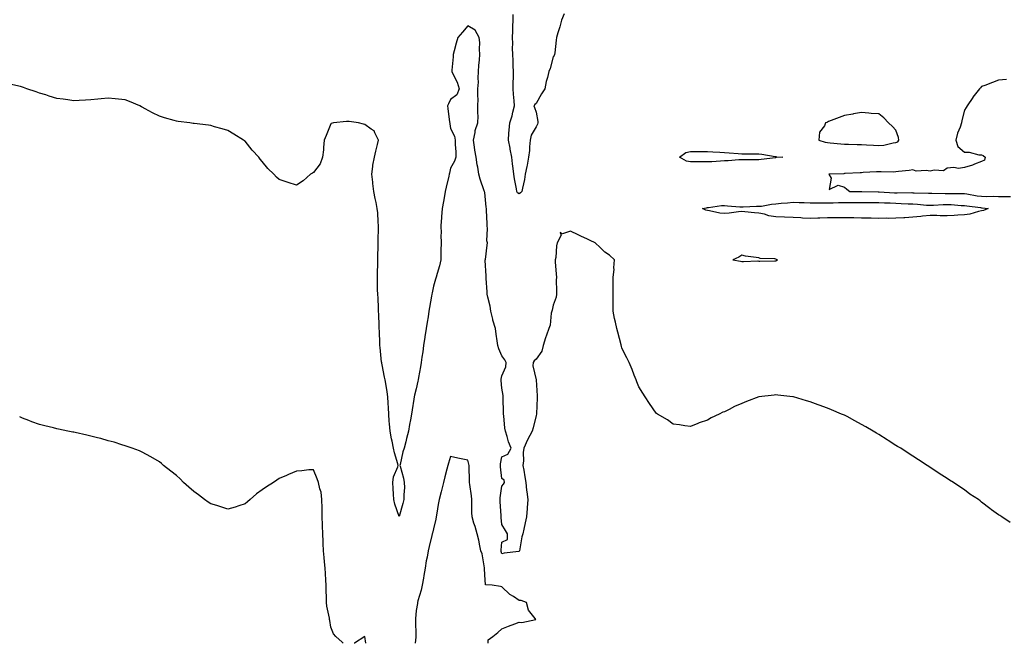
# Model space of a CAD drawing. Units: inches. Extents: x 1026563 to 1029203, y 7369178 to 7371818.
# Drawn here: x 1028256 to 1028831, y 7369178 to 7369542 of the extents above; entities that cross this region are included whole.
import ezdxf

# ---------------------------------------------------------------- set-up
doc = ezdxf.new("R2010")
doc.units = ezdxf.units.IN
doc.header["$MEASUREMENT"] = 0
doc.layers.add('Contour_10267369', color=7, linetype='Continuous', true_color=0x3f6253)

msp = doc.modelspace()

# ---------------------------------------------------------------- linework, layer by layer
at = {"layer": 'Contour_10267369'}
for points in [[(1028574.38, 7369545.6, 3234), (1028572.89, 7369541.92, 3234), (1028571.86, 7369538.11, 3234), (1028570.65, 7369534.52, 3234), (1028569.87, 7369531.92, 3234), (1028569.63, 7369530.34, 3234), (1028568.91, 7369522.79, 3234), (1028568.79, 7369521.92, 3234), (1028568.6, 7369521.38, 3234), (1028568.05, 7369520.53, 3234), (1028566.23, 7369513.73, 3234), (1028565.35, 7369511.92, 3234), (1028564.57, 7369508.45, 3234), (1028563.81, 7369506.15, 3234), (1028563.11, 7369501.92, 3234), (1028561.1, 7369498.87, 3234), (1028558.05, 7369493.35, 3234), (1028557.17, 7369492.8, 3234), (1028556.59, 7369491.92, 3234), (1028557.05, 7369490.93, 3234), (1028558.05, 7369488.24, 3234), (1028558.95, 7369482.82, 3234), (1028558.95, 7369481.92, 3234), (1028558.79, 7369481.17, 3234), (1028558.05, 7369479.65, 3234), (1028555.1, 7369474.88, 3234), (1028554.5, 7369471.92, 3234), (1028554.09, 7369467.95, 3234), (1028554.2, 7369465.76, 3234), (1028553.64, 7369461.92, 3234), (1028552.76, 7369457.21, 3234), (1028552.58, 7369456.45, 3234), (1028551.64, 7369451.92, 3234), (1028551.16, 7369448.81, 3234), (1028549.96, 7369443.84, 3234), (1028549.63, 7369441.92, 3234), (1028548.93, 7369441.04, 3234), (1028548.05, 7369440.51, 3234), (1028547.19, 7369441.06, 3234), (1028546.74, 7369441.92, 3234), (1028546.51, 7369443.47, 3234), (1028545.35, 7369449.22, 3234), (1028544.96, 7369451.92, 3234), (1028544.69, 7369455.27, 3234), (1028544.16, 7369458.03, 3234), (1028543.91, 7369461.92, 3234), (1028542.84, 7369466.71, 3234), (1028542.76, 7369467.22, 3234), (1028541.8, 7369471.92, 3234), (1028542.15, 7369476.01, 3234), (1028542.33, 7369477.65, 3234), (1028542.68, 7369481.92, 3234), (1028543.93, 7369486.04, 3234), (1028544.36, 7369488.22, 3234), (1028545.32, 7369491.92, 3234), (1028545.18, 7369494.79, 3234), (1028544.81, 7369498.68, 3234), (1028544.67, 7369501.92, 3234), (1028544.65, 7369505.31, 3234), (1028544.79, 7369508.67, 3234), (1028544.79, 7369511.92, 3234), (1028544.69, 7369515.27, 3234), (1028544.53, 7369518.4, 3234), (1028544.44, 7369521.92, 3234), (1028544.28, 7369525.69, 3234), (1028544.4, 7369528.26, 3234), (1028544.2, 7369531.92, 3234), (1028544.34, 7369535.62, 3234), (1028544.42, 7369538.28, 3234), (1028544.55, 7369541.92, 3234), (1028544.63, 7369545.34, 3234)], [(1028834.75, 7369248.61, 3235), (1028829.85, 7369251.92, 3235), (1028828.75, 7369252.62, 3235), (1028828.05, 7369253.1, 3235), (1028823.97, 7369256.01, 3235), (1028822.89, 7369256.76, 3235), (1028818.05, 7369260.49, 3235), (1028817.25, 7369261.13, 3235), (1028816.23, 7369261.92, 3235), (1028811.31, 7369265.18, 3235), (1028808.05, 7369267.55, 3235), (1028805.43, 7369269.31, 3235), (1028801.68, 7369271.92, 3235), (1028799.42, 7369273.29, 3235), (1028798.05, 7369274.17, 3235), (1028793.38, 7369277.26, 3235), (1028791.39, 7369278.59, 3235), (1028788.05, 7369280.78, 3235), (1028787.37, 7369281.24, 3235), (1028786.43, 7369281.92, 3235), (1028781.29, 7369285.17, 3235), (1028778.05, 7369287.34, 3235), (1028775.26, 7369289.13, 3235), (1028770.96, 7369291.92, 3235), (1028769.1, 7369292.98, 3235), (1028768.05, 7369293.6, 3235), (1028763.56, 7369296.42, 3235), (1028762.93, 7369296.8, 3235), (1028758.05, 7369299.92, 3235), (1028756.82, 7369300.68, 3235), (1028754.83, 7369301.92, 3235), (1028750.55, 7369304.42, 3235), (1028748.05, 7369305.85, 3235), (1028744.1, 7369307.97, 3235), (1028739.59, 7369310.38, 3235), (1028738.05, 7369311.21, 3235), (1028737.54, 7369311.42, 3235), (1028736.41, 7369311.92, 3235), (1028730.49, 7369314.36, 3235), (1028728.05, 7369315.42, 3235), (1028723.25, 7369317.11, 3235), (1028722.64, 7369317.33, 3235), (1028718.05, 7369319.01, 3235), (1028715.8, 7369319.68, 3235), (1028708.34, 7369321.92, 3235), (1028708.11, 7369321.98, 3235), (1028708.05, 7369322, 3235), (1028707.95, 7369322.01, 3235), (1028699.09, 7369322.95, 3235), (1028698.05, 7369323.08, 3235), (1028697, 7369322.98, 3235), (1028688.05, 7369321.92, 3235), (1028680.8, 7369319.17, 3235), (1028678.05, 7369318.06, 3235), (1028673.75, 7369316.23, 3235), (1028670.78, 7369314.65, 3235), (1028668.05, 7369313.24, 3235), (1028667.05, 7369312.92, 3235), (1028664.81, 7369311.92, 3235), (1028660.2, 7369309.76, 3235), (1028658.05, 7369308.3, 3235), (1028653.26, 7369306.7, 3235), (1028652.5, 7369306.36, 3235), (1028648.05, 7369304.63, 3235), (1028644.85, 7369305.12, 3235), (1028641.72, 7369305.6, 3235), (1028638.05, 7369306.09, 3235), (1028634.75, 7369308.62, 3235), (1028628.83, 7369311.92, 3235), (1028628.32, 7369312.2, 3235), (1028628.05, 7369312.37, 3235), (1028624.2, 7369318.07, 3235), (1028621.64, 7369321.92, 3235), (1028620.24, 7369324.11, 3235), (1028618.05, 7369327.82, 3235), (1028616.84, 7369330.72, 3235), (1028616.37, 7369331.92, 3235), (1028615.28, 7369334.7, 3235), (1028614.01, 7369337.88, 3235), (1028612.33, 7369341.92, 3235), (1028610.88, 7369344.76, 3235), (1028608.05, 7369350.43, 3235), (1028607.78, 7369351.65, 3235), (1028607.72, 7369351.92, 3235), (1028607.6, 7369352.38, 3235), (1028605.8, 7369359.67, 3235), (1028605.14, 7369361.92, 3235), (1028604.32, 7369365.66, 3235), (1028603.77, 7369367.64, 3235), (1028602.95, 7369371.92, 3235), (1028602.99, 7369376.86, 3235), (1028602.99, 7369376.97, 3235), (1028603.01, 7369381.92, 3235), (1028602.99, 7369386.87, 3235), (1028602.97, 7369387, 3235), (1028602.93, 7369391.92, 3235), (1028603.58, 7369396.4, 3235), (1028603.44, 7369397.31, 3235), (1028603.79, 7369401.92, 3235), (1028600.76, 7369404.64, 3235), (1028598.05, 7369406.47, 3235), (1028595.34, 7369409.2, 3235), (1028592.44, 7369411.92, 3235), (1028589.48, 7369413.35, 3235), (1028588.05, 7369413.99, 3235), (1028584.16, 7369415.8, 3235), (1028582.62, 7369416.49, 3235), (1028578.05, 7369418.79, 3235), (1028573.36, 7369417.24, 3235), (1028572.05, 7369417.92, 3235), (1028572.58, 7369416.44, 3235), (1028570.34, 7369411.92, 3235), (1028569.81, 7369410.17, 3235), (1028569.42, 7369403.29, 3235), (1028569.14, 7369401.92, 3235), (1028569.2, 7369400.77, 3235), (1028569.79, 7369393.66, 3235), (1028569.87, 7369391.92, 3235), (1028569.79, 7369390.17, 3235), (1028569.98, 7369383.86, 3235), (1028569.92, 7369381.92, 3235), (1028569.75, 7369380.23, 3235), (1028568.05, 7369375.44, 3235), (1028567.29, 7369372.67, 3235), (1028567.17, 7369371.92, 3235), (1028566.86, 7369370.74, 3235), (1028566.23, 7369363.74, 3235), (1028565.45, 7369361.92, 3235), (1028564.05, 7369357.92, 3235), (1028563.46, 7369356.51, 3235), (1028562.17, 7369351.92, 3235), (1028561.33, 7369348.63, 3235), (1028558.05, 7369344, 3235), (1028556.9, 7369343.08, 3235), (1028556.21, 7369341.92, 3235), (1028556.12, 7369339.99, 3235), (1028558.05, 7369331.92, 3235), (1028558.64, 7369322.5, 3235), (1028558.62, 7369321.92, 3235), (1028558.62, 7369321.35, 3235), (1028558.21, 7369312.08, 3235), (1028558.21, 7369311.92, 3235), (1028558.19, 7369311.78, 3235), (1028558.05, 7369310.98, 3235), (1028556.21, 7369303.76, 3235), (1028555.71, 7369301.92, 3235), (1028553.05, 7369296.93, 3235), (1028553.03, 7369296.9, 3235), (1028550.84, 7369291.92, 3235), (1028550.43, 7369289.53, 3235), (1028550.65, 7369284.52, 3235), (1028550.34, 7369281.92, 3235), (1028550.78, 7369279.18, 3235), (1028551.33, 7369275.2, 3235), (1028551.9, 7369271.92, 3235), (1028552.44, 7369267.52, 3235), (1028552.66, 7369266.53, 3235), (1028553.13, 7369261.92, 3235), (1028552.8, 7369257.17, 3235), (1028552.78, 7369256.65, 3235), (1028552.46, 7369251.92, 3235), (1028551.64, 7369248.33, 3235), (1028550.8, 7369244.68, 3235), (1028550.18, 7369241.92, 3235), (1028549.75, 7369240.23, 3235), (1028548.23, 7369232.1, 3235), (1028548.19, 7369231.92, 3235), (1028548.15, 7369231.83, 3235), (1028548.05, 7369231.73, 3235), (1028547.82, 7369231.68, 3235), (1028539.36, 7369230.6, 3235), (1028538.05, 7369230.3, 3235), (1028537.66, 7369231.54, 3235), (1028537.6, 7369231.92, 3235), (1028537.6, 7369232.37, 3235), (1028538.05, 7369237.01, 3235), (1028541.27, 7369238.7, 3235), (1028541.33, 7369241.92, 3235), (1028540.04, 7369243.9, 3235), (1028538.05, 7369247.49, 3235), (1028537.66, 7369251.53, 3235), (1028537.62, 7369251.92, 3235), (1028537.6, 7369252.38, 3235), (1028537.03, 7369260.91, 3235), (1028537, 7369261.92, 3235), (1028537.05, 7369262.91, 3235), (1028538.05, 7369269.87, 3235), (1028538.99, 7369270.99, 3235), (1028539.57, 7369271.92, 3235), (1028539.34, 7369273.21, 3235), (1028538.05, 7369274.19, 3235), (1028537.17, 7369281.04, 3235), (1028537.11, 7369281.92, 3235), (1028537.15, 7369282.82, 3235), (1028538.05, 7369286.91, 3235), (1028541.45, 7369288.53, 3235), (1028543.38, 7369291.92, 3235), (1028541.82, 7369295.69, 3235), (1028541.17, 7369298.8, 3235), (1028540.2, 7369301.92, 3235), (1028539.83, 7369303.7, 3235), (1028539.12, 7369310.86, 3235), (1028538.93, 7369311.92, 3235), (1028538.87, 7369312.74, 3235), (1028538.77, 7369321.19, 3235), (1028538.73, 7369321.92, 3235), (1028538.85, 7369322.73, 3235), (1028538.05, 7369326.99, 3235), (1028537.66, 7369331.54, 3235), (1028537.66, 7369331.92, 3235), (1028537.66, 7369332.32, 3235), (1028538.05, 7369334.15, 3235), (1028540.39, 7369339.58, 3235), (1028540.43, 7369341.92, 3235), (1028539.73, 7369343.59, 3235), (1028538.05, 7369345.91, 3235), (1028536.19, 7369350.05, 3235), (1028535.71, 7369351.92, 3235), (1028535.32, 7369354.65, 3235), (1028534.69, 7369358.56, 3235), (1028534.24, 7369361.92, 3235), (1028532.82, 7369366.69, 3235), (1028532.74, 7369367.23, 3235), (1028531.62, 7369371.92, 3235), (1028531.08, 7369374.95, 3235), (1028529.87, 7369380.1, 3235), (1028529.51, 7369381.92, 3235), (1028529.4, 7369383.26, 3235), (1028528.83, 7369391.14, 3235), (1028528.75, 7369391.92, 3235), (1028528.77, 7369392.65, 3235), (1028528.32, 7369401.65, 3235), (1028528.32, 7369401.92, 3235), (1028528.36, 7369402.23, 3235), (1028529.4, 7369410.57, 3235), (1028529.55, 7369411.92, 3235), (1028529.28, 7369413.15, 3235), (1028529.69, 7369420.28, 3235), (1028529.46, 7369421.92, 3235), (1028529.36, 7369423.22, 3235), (1028529.09, 7369430.89, 3235), (1028529.01, 7369431.92, 3235), (1028528.93, 7369432.8, 3235), (1028528.05, 7369441.32, 3235), (1028527.84, 7369441.71, 3235), (1028527.8, 7369441.92, 3235), (1028527.72, 7369442.26, 3235), (1028525.24, 7369449.11, 3235), (1028524.65, 7369451.92, 3235), (1028523.95, 7369456.02, 3235), (1028523.66, 7369457.53, 3235), (1028522.95, 7369461.92, 3235), (1028522.19, 7369466.06, 3235), (1028522.11, 7369467.87, 3235), (1028521.51, 7369471.92, 3235), (1028522.41, 7369476.27, 3235), (1028522.37, 7369477.6, 3235), (1028524.01, 7369481.92, 3235), (1028524.09, 7369485.88, 3235), (1028523.99, 7369487.86, 3235), (1028524.05, 7369491.92, 3235), (1028524.07, 7369495.9, 3235), (1028523.99, 7369497.86, 3235), (1028523.99, 7369501.92, 3235), (1028524.28, 7369505.68, 3235), (1028524.14, 7369508, 3235), (1028524.38, 7369511.92, 3235), (1028524.51, 7369515.46, 3235), (1028525, 7369518.88, 3235), (1028525.14, 7369521.92, 3235), (1028524.87, 7369525.09, 3235), (1028525.08, 7369528.94, 3235), (1028524.73, 7369531.92, 3235), (1028522.35, 7369536.21, 3235), (1028518.05, 7369538.71, 3235), (1028514.94, 7369535.03, 3235), (1028512.23, 7369531.92, 3235), (1028511.37, 7369528.6, 3235), (1028510.16, 7369524.02, 3235), (1028509.61, 7369521.92, 3235), (1028509.48, 7369520.49, 3235), (1028508.81, 7369512.68, 3235), (1028508.75, 7369511.92, 3235), (1028509.28, 7369510.69, 3235), (1028511.84, 7369505.72, 3235), (1028513.07, 7369501.92, 3235), (1028511.7, 7369498.28, 3235), (1028508.05, 7369495.64, 3235), (1028506.88, 7369493.1, 3235), (1028506.33, 7369491.92, 3235), (1028506.43, 7369490.3, 3235), (1028507.52, 7369482.45, 3235), (1028507.56, 7369481.92, 3235), (1028507.62, 7369481.49, 3235), (1028508.05, 7369478.66, 3235), (1028510.32, 7369474.18, 3235), (1028510.71, 7369471.92, 3235), (1028510.73, 7369469.25, 3235), (1028511.14, 7369465, 3235), (1028511.16, 7369461.92, 3235), (1028510.37, 7369459.59, 3235), (1028508.05, 7369455.48, 3235), (1028507.37, 7369452.6, 3235), (1028507.23, 7369451.92, 3235), (1028507, 7369450.86, 3235), (1028505.51, 7369444.45, 3235), (1028504.94, 7369441.92, 3235), (1028504.28, 7369438.14, 3235), (1028503.83, 7369436.13, 3235), (1028503.15, 7369431.92, 3235), (1028502.84, 7369427.14, 3235), (1028502.8, 7369426.67, 3235), (1028502.46, 7369421.92, 3235), (1028502.48, 7369417.48, 3235), (1028502.46, 7369416.32, 3235), (1028502.48, 7369411.92, 3235), (1028502.44, 7369407.52, 3235), (1028502.39, 7369406.25, 3235), (1028502.35, 7369401.92, 3235), (1028501.49, 7369398.48, 3235), (1028500.18, 7369394.06, 3235), (1028499.61, 7369391.92, 3235), (1028499.28, 7369390.69, 3235), (1028498.05, 7369386.53, 3235), (1028497.21, 7369382.76, 3235), (1028497.03, 7369381.92, 3235), (1028496.86, 7369380.72, 3235), (1028495.75, 7369374.22, 3235), (1028495.39, 7369371.92, 3235), (1028494.91, 7369368.77, 3235), (1028494.44, 7369365.53, 3235), (1028493.85, 7369361.92, 3235), (1028493.11, 7369356.98, 3235), (1028493.09, 7369356.87, 3235), (1028492.29, 7369351.92, 3235), (1028491.78, 7369348.2, 3235), (1028491.31, 7369345.17, 3235), (1028490.82, 7369341.92, 3235), (1028490.45, 7369339.51, 3235), (1028489.3, 7369333.17, 3235), (1028489.1, 7369331.92, 3235), (1028488.95, 7369331.03, 3235), (1028488.05, 7369326.57, 3235), (1028487.07, 7369322.9, 3235), (1028486.84, 7369321.92, 3235), (1028486.64, 7369320.52, 3235), (1028485.59, 7369314.38, 3235), (1028485.28, 7369311.92, 3235), (1028484.67, 7369308.54, 3235), (1028484.1, 7369305.87, 3235), (1028483.42, 7369301.92, 3235), (1028482.25, 7369297.72, 3235), (1028481.86, 7369295.73, 3235), (1028480.92, 7369291.92, 3235), (1028480.12, 7369289.84, 3235), (1028478.62, 7369282.48, 3235), (1028478.44, 7369281.92, 3235), (1028478.56, 7369281.42, 3235), (1028480.63, 7369274.5, 3235), (1028481.04, 7369271.92, 3235), (1028481.06, 7369268.91, 3235), (1028480.78, 7369264.64, 3235), (1028480.78, 7369261.92, 3235), (1028480.24, 7369259.73, 3235), (1028478.05, 7369252.01, 3235), (1028475.43, 7369259.31, 3235), (1028474.89, 7369261.92, 3235), (1028474.77, 7369265.2, 3235), (1028474.51, 7369268.39, 3235), (1028474.42, 7369271.92, 3235), (1028474.79, 7369275.18, 3235), (1028477.23, 7369281.1, 3235), (1028477.41, 7369281.92, 3235), (1028477.19, 7369282.78, 3235), (1028475.35, 7369289.23, 3235), (1028474.75, 7369291.92, 3235), (1028473.93, 7369296.04, 3235), (1028473.62, 7369297.49, 3235), (1028472.74, 7369301.92, 3235), (1028472.35, 7369306.22, 3235), (1028472.27, 7369307.7, 3235), (1028471.92, 7369311.92, 3235), (1028471.72, 7369315.59, 3235), (1028471.6, 7369318.36, 3235), (1028471.43, 7369321.92, 3235), (1028470.96, 7369324.83, 3235), (1028470.18, 7369329.79, 3235), (1028469.85, 7369331.92, 3235), (1028469.53, 7369333.41, 3235), (1028468.05, 7369340.6, 3235), (1028467.85, 7369341.72, 3235), (1028467.82, 7369341.92, 3235), (1028467.78, 7369342.19, 3235), (1028466.96, 7369350.82, 3235), (1028466.84, 7369351.92, 3235), (1028466.8, 7369353.18, 3235), (1028466.49, 7369360.35, 3235), (1028466.43, 7369361.92, 3235), (1028466.39, 7369363.59, 3235), (1028466.14, 7369370, 3235), (1028466.06, 7369371.92, 3235), (1028465.96, 7369374.02, 3235), (1028465.69, 7369379.55, 3235), (1028465.55, 7369381.92, 3235), (1028465.45, 7369384.52, 3235), (1028465.43, 7369389.3, 3235), (1028465.32, 7369391.92, 3235), (1028465.32, 7369394.64, 3235), (1028465.49, 7369399.37, 3235), (1028465.51, 7369401.92, 3235), (1028465.59, 7369404.39, 3235), (1028465.75, 7369409.62, 3235), (1028465.82, 7369411.92, 3235), (1028465.84, 7369414.12, 3235), (1028466, 7369419.86, 3235), (1028466, 7369421.92, 3235), (1028465.75, 7369424.23, 3235), (1028465.59, 7369429.47, 3235), (1028465.26, 7369431.92, 3235), (1028464.57, 7369435.4, 3235), (1028463.99, 7369437.86, 3235), (1028463.26, 7369441.92, 3235), (1028462.72, 7369446.6, 3235), (1028462.62, 7369447.35, 3235), (1028462.05, 7369451.92, 3235), (1028462.7, 7369456.57, 3235), (1028462.7, 7369457.28, 3235), (1028463.62, 7369461.92, 3235), (1028464.46, 7369465.52, 3235), (1028465.39, 7369469.27, 3235), (1028466.04, 7369471.92, 3235), (1028463.75, 7369476.21, 3235), (1028463.44, 7369477.32, 3235), (1028461.59, 7369478.38, 3235), (1028458.05, 7369481, 3235), (1028457.29, 7369481.15, 3235), (1028454.32, 7369481.92, 3235), (1028448.85, 7369482.72, 3235), (1028448.05, 7369482.75, 3235), (1028447.23, 7369482.73, 3235), (1028439.77, 7369481.92, 3235), (1028438.38, 7369481.59, 3235), (1028438.05, 7369481.46, 3235), (1028435.34, 7369474.64, 3235), (1028434.24, 7369471.92, 3235), (1028433.77, 7369467.65, 3235), (1028433.77, 7369466.19, 3235), (1028433.19, 7369461.92, 3235), (1028431.92, 7369458.04, 3235), (1028428.05, 7369452.92, 3235), (1028427.37, 7369452.6, 3235), (1028426.29, 7369451.92, 3235), (1028421.9, 7369448.07, 3235), (1028418.05, 7369445.65, 3235), (1028413.19, 7369447.06, 3235), (1028412.7, 7369447.26, 3235), (1028408.05, 7369448.93, 3235), (1028406.43, 7369450.3, 3235), (1028404.83, 7369451.92, 3235), (1028401.41, 7369455.27, 3235), (1028398.05, 7369459.46, 3235), (1028396.92, 7369460.78, 3235), (1028396.06, 7369461.92, 3235), (1028392.21, 7369466.09, 3235), (1028388.05, 7369471.27, 3235), (1028387.68, 7369471.54, 3235), (1028387.17, 7369471.92, 3235), (1028381.43, 7369475.31, 3235), (1028378.05, 7369477.48, 3235), (1028374.59, 7369478.46, 3235), (1028370.26, 7369479.72, 3235), (1028368.05, 7369480.36, 3235), (1028366.68, 7369480.56, 3235), (1028358.42, 7369481.55, 3235), (1028358.05, 7369481.61, 3235), (1028357.78, 7369481.65, 3235), (1028355.84, 7369481.92, 3235), (1028348.91, 7369482.79, 3235), (1028348.05, 7369482.9, 3235), (1028346.62, 7369483.34, 3235), (1028341.1, 7369484.96, 3235), (1028338.05, 7369485.92, 3235), (1028334.03, 7369487.91, 3235), (1028329.71, 7369490.25, 3235), (1028328.05, 7369491.14, 3235), (1028327.54, 7369491.41, 3235), (1028326.57, 7369491.92, 3235), (1028320.53, 7369494.41, 3235), (1028318.05, 7369495.38, 3235), (1028314.2, 7369495.77, 3235), (1028312.21, 7369496.07, 3235), (1028308.05, 7369496.45, 3235), (1028303.99, 7369495.98, 3235), (1028302.01, 7369495.89, 3235), (1028298.05, 7369495.47, 3235), (1028294.79, 7369495.19, 3235), (1028291.23, 7369495.11, 3235), (1028288.05, 7369494.87, 3235), (1028284.63, 7369495.34, 3235), (1028281.9, 7369495.78, 3235), (1028278.05, 7369496.26, 3235), (1028273.75, 7369497.62, 3235), (1028271.7, 7369498.27, 3235), (1028268.05, 7369499.42, 3235), (1028266.16, 7369500.02, 3235), (1028260.69, 7369501.92, 3235), (1028258.73, 7369502.59, 3235), (1028258.05, 7369502.83, 3235), (1028256.84, 7369503.14, 3235), (1028250.75, 7369504.61, 3235)], [(1028832.7, 7369507.27, 3235), (1028828.05, 7369506.86, 3235), (1028824.51, 7369505.46, 3235), (1028820, 7369503.87, 3235), (1028818.05, 7369503.14, 3235), (1028817.46, 7369502.5, 3235), (1028816.98, 7369501.92, 3235), (1028813.03, 7369496.93, 3235), (1028813.01, 7369496.88, 3235), (1028809.73, 7369491.92, 3235), (1028809.07, 7369490.9, 3235), (1028808.05, 7369489.3, 3235), (1028806.64, 7369483.32, 3235), (1028806.43, 7369481.92, 3235), (1028805.63, 7369479.5, 3235), (1028804.07, 7369475.9, 3235), (1028803.11, 7369471.92, 3235), (1028804.24, 7369468.12, 3235), (1028808.05, 7369464.92, 3235), (1028810.96, 7369464.84, 3235), (1028816.59, 7369463.39, 3235), (1028818.05, 7369463.33, 3235), (1028819.03, 7369462.9, 3235), (1028820.12, 7369461.92, 3235), (1028819.85, 7369460.12, 3235), (1028818.05, 7369459.48, 3235), (1028814.03, 7369457.9, 3235), (1028812.72, 7369457.26, 3235), (1028808.05, 7369455.89, 3235), (1028804.59, 7369455.37, 3235), (1028801.96, 7369455.82, 3235), (1028798.05, 7369455.49, 3235), (1028795.96, 7369454.02, 3235), (1028790.47, 7369454.34, 3235), (1028788.05, 7369453.69, 3235), (1028785.82, 7369454.16, 3235), (1028779.87, 7369453.73, 3235), (1028778.05, 7369454.51, 3235), (1028775.82, 7369454.14, 3235), (1028769.67, 7369453.54, 3235), (1028768.05, 7369453.3, 3235), (1028766.72, 7369453.25, 3235), (1028759.57, 7369453.44, 3235), (1028758.05, 7369453.38, 3235), (1028756.68, 7369453.29, 3235), (1028749.03, 7369452.91, 3235), (1028748.05, 7369452.84, 3235), (1028747.17, 7369452.8, 3235), (1028738.48, 7369452.35, 3235), (1028738.05, 7369452.33, 3235), (1028737.68, 7369452.28, 3235), (1028728.97, 7369451.92, 3235), (1028730.26, 7369449.72, 3235), (1028729.16, 7369443.03, 3235), (1028734.42, 7369445.55, 3235), (1028738.05, 7369444.47, 3235), (1028739.4, 7369443.27, 3235), (1028741.21, 7369441.92, 3235), (1028747.93, 7369441.8, 3235), (1028748.17, 7369441.8, 3235), (1028757.78, 7369441.65, 3235), (1028758.05, 7369441.65, 3235), (1028758.32, 7369441.64, 3235), (1028767.33, 7369441.2, 3235), (1028768.05, 7369441.17, 3235), (1028768.81, 7369441.15, 3235), (1028777.35, 7369441.22, 3235), (1028778.05, 7369441.21, 3235), (1028778.81, 7369441.16, 3235), (1028787.09, 7369440.96, 3235), (1028788.05, 7369440.9, 3235), (1028789.05, 7369440.93, 3235), (1028796.88, 7369440.76, 3235), (1028798.05, 7369440.78, 3235), (1028799.24, 7369440.74, 3235), (1028806.9, 7369440.77, 3235), (1028808.05, 7369440.72, 3235), (1028809.46, 7369440.51, 3235), (1028815.57, 7369439.45, 3235), (1028818.05, 7369439.09, 3235), (1028821.02, 7369438.95, 3235), (1028825.22, 7369439.08, 3235), (1028828.05, 7369438.92, 3235), (1028831.1, 7369438.88, 3235), (1028835.08, 7369438.95, 3235)], [(1028445.31, 7369178, 3236), (1028444.77, 7369178.65, 3236), (1028441.14, 7369181.92, 3236), (1028439.75, 7369183.61, 3236), (1028438.05, 7369187.47, 3236), (1028437.5, 7369191.38, 3236), (1028437.41, 7369191.92, 3236), (1028437.29, 7369192.69, 3236), (1028435.82, 7369199.7, 3236), (1028435.55, 7369201.92, 3236), (1028435.53, 7369204.43, 3236), (1028435.32, 7369209.2, 3236), (1028435.32, 7369211.92, 3236), (1028435.16, 7369214.8, 3236), (1028434.94, 7369218.82, 3236), (1028434.81, 7369221.92, 3236), (1028434.48, 7369225.5, 3236), (1028434.18, 7369228.06, 3236), (1028433.83, 7369231.92, 3236), (1028433.66, 7369236.31, 3236), (1028433.62, 7369237.49, 3236), (1028433.44, 7369241.92, 3236), (1028433.3, 7369246.66, 3236), (1028433.3, 7369247.18, 3236), (1028433.17, 7369251.92, 3236), (1028433.07, 7369256.9, 3236), (1028433.07, 7369256.94, 3236), (1028432.97, 7369261.92, 3236), (1028432.41, 7369266.27, 3236), (1028431.72, 7369268.25, 3236), (1028431.02, 7369271.92, 3236), (1028430.22, 7369274.09, 3236), (1028428.05, 7369279.33, 3236), (1028425.35, 7369279.23, 3236), (1028421.27, 7369278.7, 3236), (1028418.05, 7369278.64, 3236), (1028413.36, 7369276.61, 3236), (1028412.23, 7369276.1, 3236), (1028408.05, 7369274.26, 3236), (1028406.6, 7369273.36, 3236), (1028404.73, 7369271.92, 3236), (1028400.55, 7369269.42, 3236), (1028398.05, 7369267.65, 3236), (1028394.73, 7369265.25, 3236), (1028391, 7369261.92, 3236), (1028389.38, 7369260.6, 3236), (1028388.05, 7369259.51, 3236), (1028384.46, 7369258.33, 3236), (1028382.37, 7369257.6, 3236), (1028378.05, 7369256.28, 3236), (1028373.87, 7369257.75, 3236), (1028371.53, 7369258.44, 3236), (1028368.05, 7369259.56, 3236), (1028366.59, 7369260.46, 3236), (1028364.28, 7369261.92, 3236), (1028360.82, 7369264.69, 3236), (1028358.05, 7369266.71, 3236), (1028355.24, 7369269.11, 3236), (1028352.11, 7369271.92, 3236), (1028350.14, 7369274.02, 3236), (1028348.05, 7369275.99, 3236), (1028344.73, 7369278.6, 3236), (1028340.49, 7369281.92, 3236), (1028339.18, 7369283.05, 3236), (1028338.05, 7369283.95, 3236), (1028333.07, 7369286.95, 3236), (1028332.95, 7369287.01, 3236), (1028328.05, 7369289.67, 3236), (1028326.49, 7369290.37, 3236), (1028322.07, 7369291.92, 3236), (1028319.16, 7369293.03, 3236), (1028318.05, 7369293.37, 3236), (1028316.04, 7369293.93, 3236), (1028311.6, 7369295.47, 3236), (1028308.05, 7369296.33, 3236), (1028303.75, 7369297.62, 3236), (1028301.94, 7369298.03, 3236), (1028298.05, 7369299.06, 3236), (1028295.75, 7369299.62, 3236), (1028288.89, 7369301.09, 3236), (1028288.05, 7369301.28, 3236), (1028287.5, 7369301.37, 3236), (1028284.61, 7369301.92, 3236), (1028279.18, 7369303.05, 3236), (1028278.05, 7369303.32, 3236), (1028276.16, 7369303.82, 3236), (1028271.14, 7369305.01, 3236), (1028268.05, 7369305.89, 3236), (1028263.56, 7369307.43, 3236), (1028261.84, 7369308.12, 3236), (1028258.05, 7369309.55, 3236), (1028256.45, 7369310.31, 3236)], [(1028529.91, 7369178, 3236), (1028529.96, 7369180.01, 3236), (1028532.82, 7369181.92, 3236), (1028535.63, 7369184.34, 3236), (1028538.05, 7369186.41, 3236), (1028541.88, 7369188.09, 3236), (1028545.57, 7369189.44, 3236), (1028548.05, 7369190.42, 3236), (1028549.71, 7369190.25, 3236), (1028557.87, 7369191.92, 3236), (1028557.54, 7369192.42, 3236), (1028553.54, 7369197.4, 3236), (1028552.46, 7369201.92, 3236), (1028549.22, 7369203.08, 3236), (1028548.05, 7369203.04, 3236), (1028544.73, 7369205.25, 3236), (1028542.62, 7369206.5, 3236), (1028538.05, 7369210.99, 3236), (1028537.25, 7369211.12, 3236), (1028532.37, 7369211.92, 3236), (1028528.38, 7369212.24, 3236), (1028528.05, 7369217.94, 3236), (1028527.87, 7369221.75, 3236), (1028527.89, 7369221.92, 3236), (1028527.84, 7369222.13, 3236), (1028526.45, 7369230.33, 3236), (1028525.8, 7369231.92, 3236), (1028525.12, 7369234.84, 3236), (1028524.46, 7369238.33, 3236), (1028523.54, 7369241.92, 3236), (1028522.37, 7369246.24, 3236), (1028521.72, 7369248.25, 3236), (1028520.65, 7369251.92, 3236), (1028520.53, 7369254.4, 3236), (1028520.55, 7369259.41, 3236), (1028520.45, 7369261.92, 3236), (1028520.3, 7369264.18, 3236), (1028519.28, 7369270.68, 3236), (1028519.2, 7369271.92, 3236), (1028519.18, 7369273.06, 3236), (1028518.89, 7369281.08, 3236), (1028518.89, 7369281.92, 3236), (1028518.69, 7369282.56, 3236), (1028518.05, 7369284.91, 3236), (1028514.22, 7369285.74, 3236), (1028512.35, 7369286.22, 3236), (1028508.05, 7369287.03, 3236), (1028506.8, 7369283.16, 3236), (1028506.41, 7369281.92, 3236), (1028505.86, 7369279.73, 3236), (1028504.71, 7369275.25, 3236), (1028503.87, 7369271.92, 3236), (1028502.72, 7369267.24, 3236), (1028502.52, 7369266.4, 3236), (1028501.45, 7369261.92, 3236), (1028500.84, 7369259.13, 3236), (1028500.12, 7369253.98, 3236), (1028499.71, 7369251.92, 3236), (1028499.44, 7369250.53, 3236), (1028498.05, 7369244.86, 3236), (1028497.54, 7369242.43, 3236), (1028497.29, 7369241.92, 3236), (1028497.09, 7369240.96, 3236), (1028495.51, 7369234.45, 3236), (1028495.06, 7369231.92, 3236), (1028494.42, 7369228.28, 3236), (1028493.79, 7369226.18, 3236), (1028493.21, 7369221.92, 3236), (1028492.44, 7369217.53, 3236), (1028492.21, 7369216.08, 3236), (1028491.49, 7369211.92, 3236), (1028490.96, 7369209.01, 3236), (1028488.93, 7369202.81, 3236), (1028488.73, 7369201.92, 3236), (1028488.66, 7369201.32, 3236), (1028488.05, 7369197.21, 3236), (1028487.66, 7369192.3, 3236), (1028487.66, 7369191.92, 3236), (1028487.66, 7369191.53, 3236), (1028487.72, 7369182.26, 3236), (1028487.72, 7369181.92, 3236), (1028487.68, 7369181.55, 3236), (1028487.39, 7369178, 3236)], [(1028458.54, 7369178, 3236), (1028458.05, 7369181.92, 3236), (1028451.9, 7369178.07, 3236), (1028451.82, 7369178, 3236)]]:
    msp.add_polyline3d(points, dxfattribs=at)
for points in [[(1028768.05, 7369470.49, 3235), (1028769.12, 7369470.84, 3235), (1028769.73, 7369471.92, 3235), (1028769.51, 7369473.38, 3235), (1028768.05, 7369477.7, 3235), (1028766, 7369479.87, 3235), (1028763.71, 7369481.92, 3235), (1028761, 7369484.86, 3235), (1028758.05, 7369487.16, 3235), (1028753.62, 7369487.49, 3235), (1028752.35, 7369487.62, 3235), (1028748.05, 7369487.96, 3235), (1028743.3, 7369487.17, 3235), (1028742.85, 7369487.11, 3235), (1028738.05, 7369486.29, 3235), (1028734.87, 7369485.1, 3235), (1028728.81, 7369482.68, 3235), (1028728.05, 7369482.39, 3235), (1028727.72, 7369482.25, 3235), (1028727, 7369481.92, 3235), (1028726.39, 7369480.25, 3235), (1028723.46, 7369476.51, 3235), (1028723.13, 7369471.92, 3235), (1028726.82, 7369470.68, 3235), (1028728.05, 7369470.42, 3235), (1028729.73, 7369470.24, 3235), (1028735.94, 7369469.81, 3235), (1028738.05, 7369469.56, 3235), (1028740.49, 7369469.49, 3235), (1028745.45, 7369469.33, 3235), (1028748.05, 7369469.25, 3235), (1028750.86, 7369469.11, 3235), (1028755.1, 7369468.97, 3235), (1028758.05, 7369468.82, 3235), (1028760.96, 7369469.02, 3235), (1028766.47, 7369470.34, 3235)], [(1028698.05, 7369461.67, 3234), (1028697.78, 7369461.64, 3234), (1028689.4, 7369460.57, 3234), (1028688.05, 7369460.45, 3234), (1028686.59, 7369460.45, 3234), (1028679.55, 7369460.41, 3234), (1028678.05, 7369460.41, 3234), (1028676.45, 7369460.31, 3234), (1028670.12, 7369459.84, 3234), (1028668.05, 7369459.71, 3234), (1028665.75, 7369459.62, 3234), (1028660.69, 7369459.29, 3234), (1028658.05, 7369459.18, 3234), (1028655.32, 7369459.18, 3234), (1028650.75, 7369459.21, 3234), (1028648.05, 7369459.21, 3234), (1028645.8, 7369459.67, 3234), (1028641.7, 7369461.92, 3234), (1028645.39, 7369464.58, 3234), (1028648.05, 7369465.27, 3234), (1028651.37, 7369465.25, 3234), (1028654.69, 7369465.28, 3234), (1028658.05, 7369465.26, 3234), (1028661.21, 7369465.09, 3234), (1028665.2, 7369464.77, 3234), (1028668.05, 7369464.62, 3234), (1028670.67, 7369464.53, 3234), (1028675.94, 7369464.02, 3234), (1028678.05, 7369463.94, 3234), (1028680.06, 7369463.94, 3234), (1028686.08, 7369463.89, 3234), (1028688.05, 7369463.88, 3234), (1028689.79, 7369463.66, 3234), (1028697.66, 7369462.31, 3234), (1028698.05, 7369462.25, 3234), (1028698.36, 7369462.23, 3234), (1028702.15, 7369461.92, 3234), (1028698.3, 7369461.67, 3234)], [(1028818.05, 7369430.51, 3234), (1028816.31, 7369430.17, 3234), (1028811.33, 7369428.64, 3234), (1028808.05, 7369428.17, 3234), (1028804.24, 7369428.12, 3234), (1028802.19, 7369427.78, 3234), (1028798.05, 7369427.74, 3234), (1028793.85, 7369427.73, 3234), (1028792.01, 7369427.96, 3234), (1028788.05, 7369427.95, 3234), (1028783.62, 7369427.49, 3234), (1028782.66, 7369427.32, 3234), (1028778.05, 7369426.92, 3234), (1028773.38, 7369426.59, 3234), (1028772.7, 7369426.56, 3234), (1028768.05, 7369426.25, 3234), (1028763.77, 7369426.2, 3234), (1028762.39, 7369426.26, 3234), (1028758.05, 7369426.21, 3234), (1028753.67, 7369426.3, 3234), (1028752.44, 7369426.31, 3234), (1028748.05, 7369426.4, 3234), (1028743.56, 7369426.42, 3234), (1028742.54, 7369426.42, 3234), (1028738.05, 7369426.43, 3234), (1028733.52, 7369426.46, 3234), (1028732.56, 7369426.43, 3234), (1028728.05, 7369426.45, 3234), (1028723.6, 7369426.37, 3234), (1028722.44, 7369426.3, 3234), (1028718.05, 7369426.21, 3234), (1028713.58, 7369426.39, 3234), (1028712.58, 7369426.44, 3234), (1028708.05, 7369426.61, 3234), (1028703.11, 7369426.85, 3234), (1028702.99, 7369426.85, 3234), (1028698.05, 7369427.12, 3234), (1028693.85, 7369427.73, 3234), (1028691.37, 7369428.6, 3234), (1028688.05, 7369429.29, 3234), (1028685.61, 7369429.47, 3234), (1028679.92, 7369430.04, 3234), (1028678.05, 7369430.19, 3234), (1028676.12, 7369430, 3234), (1028670.71, 7369429.26, 3234), (1028668.05, 7369429.02, 3234), (1028665.3, 7369429.17, 3234), (1028659.3, 7369430.67, 3234), (1028658.05, 7369430.77, 3234), (1028657.19, 7369431.05, 3234), (1028655.24, 7369431.92, 3234), (1028657.54, 7369432.42, 3234), (1028658.05, 7369432.5, 3234), (1028658.69, 7369432.56, 3234), (1028666.29, 7369433.67, 3234), (1028668.05, 7369433.81, 3234), (1028669.69, 7369433.56, 3234), (1028677, 7369432.98, 3234), (1028678.05, 7369432.84, 3234), (1028678.99, 7369432.86, 3234), (1028686.7, 7369433.27, 3234), (1028688.05, 7369433.29, 3234), (1028689.55, 7369433.41, 3234), (1028695.41, 7369434.55, 3234), (1028698.05, 7369434.72, 3234), (1028701.16, 7369435.02, 3234), (1028704.75, 7369435.22, 3234), (1028708.05, 7369435.57, 3234), (1028711.53, 7369435.4, 3234), (1028714.53, 7369435.44, 3234), (1028718.05, 7369435.28, 3234), (1028721.37, 7369435.25, 3234), (1028724.69, 7369435.27, 3234), (1028728.05, 7369435.24, 3234), (1028731.43, 7369435.3, 3234), (1028734.59, 7369435.38, 3234), (1028738.05, 7369435.44, 3234), (1028741.55, 7369435.41, 3234), (1028744.53, 7369435.43, 3234), (1028748.05, 7369435.4, 3234), (1028751.55, 7369435.41, 3234), (1028754.5, 7369435.47, 3234), (1028758.05, 7369435.47, 3234), (1028761.45, 7369435.33, 3234), (1028764.77, 7369435.2, 3234), (1028768.05, 7369435.06, 3234), (1028771.12, 7369434.98, 3234), (1028775.24, 7369434.73, 3234), (1028778.05, 7369434.65, 3234), (1028780.63, 7369434.51, 3234), (1028785.98, 7369434, 3234), (1028788.05, 7369433.87, 3234), (1028790.04, 7369433.92, 3234), (1028795.67, 7369434.3, 3234), (1028798.05, 7369434.35, 3234), (1028800.39, 7369434.26, 3234), (1028806.21, 7369433.76, 3234), (1028808.05, 7369433.68, 3234), (1028809.57, 7369433.45, 3234), (1028817.5, 7369432.47, 3234), (1028818.05, 7369432.39, 3234), (1028818.5, 7369432.37, 3234), (1028821.92, 7369431.92, 3234), (1028819.18, 7369430.78, 3234)], [(1028698.05, 7369401.32, 3235), (1028698.44, 7369401.52, 3235), (1028698.97, 7369401.92, 3235), (1028698.4, 7369402.27, 3235), (1028698.05, 7369402.45, 3235), (1028697.35, 7369402.63, 3235), (1028688.81, 7369402.69, 3235), (1028688.05, 7369403.09, 3235), (1028686.57, 7369403.41, 3235), (1028680.2, 7369404.06, 3235), (1028678.05, 7369404.69, 3235), (1028676.33, 7369403.63, 3235), (1028672.91, 7369401.92, 3235), (1028677.25, 7369401.12, 3235), (1028678.05, 7369401.01, 3235), (1028679.01, 7369400.96, 3235), (1028687.46, 7369401.33, 3235), (1028688.05, 7369401.29, 3235), (1028688.69, 7369401.28, 3235), (1028697.46, 7369401.33, 3235)]]:
    msp.add_polyline3d(points, close=True, dxfattribs=at)

doc.saveas('drawing.dxf')
